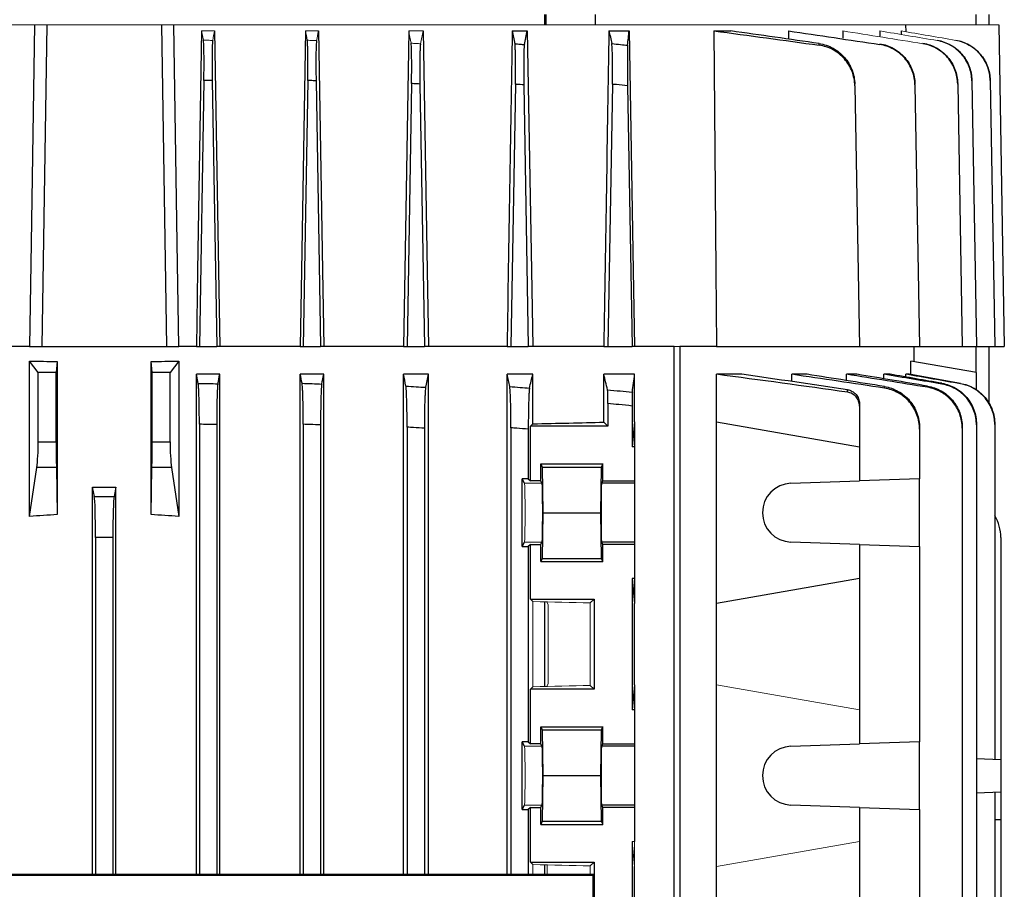
# Model space of a CAD drawing. Units: millimetres. Extents: x -1315 to 835, y -835 to 835.
# Drawn here: x -12 to 130, y -581 to -456 of the extents above; entities that cross this region are included whole.
import ezdxf

# ---------------------------------------------------------------- set-up
doc = ezdxf.new("R2010")
doc.units = ezdxf.units.MM

msp = doc.modelspace()

# ---------------------------------------------------------------- linework, layer by layer
at = {"color": 7, "linetype": 'Continuous', "lineweight": 25}
for p, q in [((63.62, -456.55), (63.62, -455.05)), ((63.85, -456.55), (63.85, -455.05)), ((70.98, -456.55), (70.98, -455.05)), ((125.87, -455.05), (125.87, -456.55)), ((127.77, -455.05), (127.77, -456.55)), ((-8.29, -456.55), (-9, -503.05)), ((8.29, -456.55), (9, -503.05)), ((58.93, -457.42), (61.11, -457.42)), ((72.9, -457.42), (75.82, -457.42)), ((88.06, -457.42), (90.49, -457.42)), ((98.83, -457.42), (98.85, -458.62)), ((106.69, -457.42), (106.7, -458.45)), ((112.01, -457.42), (112.02, -458.16)), ((115.11, -457.42), (115.11, -457.87)), ((115.75, -456.55), (115.77, -457.49)), ((129.19, -456.55), (130, -503.05)), ((14.4, -464.57), (13.75, -503.05)), ((15.6, -464.6), (16.25, -503.05)), ((29.4, -464.58), (28.75, -503.05)), ((30.6, -464.64), (31.25, -503.05)), ((125.31, -464.64), (125.98, -503.05)), ((127.96, -464.6), (128.63, -503.05)), ((44.39, -465.03), (43.75, -503.05)), ((45.61, -465.1), (46.25, -503.05)), ((59.39, -465.13), (58.75, -503.05)), ((60.61, -465.23), (61.25, -503.05)), ((73.39, -465.13), (72.75, -503.05)), ((75.6, -465.36), (76.25, -503.05)), ((108.41, -465.36), (109.07, -503.05)), ((117.1, -465.23), (117.76, -503.05)), ((123.27, -465.1), (123.93, -503.05)), ((-10.78, -503.05), (-13.32, -503.05)), ((-10.78, -503.05), (-9, -503.05)), ((-9, -503.05), (9, -503.05)), ((9, -503.05), (10.78, -503.05)), ((13.32, -503.05), (10.78, -503.05)), ((13.32, -503.05), (13.75, -503.05)), ((13.75, -503.05), (16.25, -503.05)), ((16.7, -503.05), (16.25, -503.05)), ((28.32, -503.05), (16.7, -503.05)), ((28.32, -503.05), (28.75, -503.05)), ((28.75, -503.05), (31.25, -503.05)), ((31.72, -503.05), (31.25, -503.05)), ((43.22, -503.05), (31.72, -503.05)), ((43.22, -503.05), (43.75, -503.05)), ((43.75, -503.05), (46.25, -503.05)), ((46.83, -503.05), (46.25, -503.05)), ((58.18, -503.05), (46.83, -503.05)), ((58.18, -503.05), (58.75, -503.05)), ((58.75, -503.05), (61.25, -503.05)), ((61.9, -503.05), (61.25, -503.05)), ((72.16, -503.05), (61.9, -503.05)), ((72.16, -503.05), (72.75, -503.05)), ((72.75, -503.05), (76.25, -503.05)), ((76.61, -503.05), (76.25, -503.05)), ((82.31, -503.05), (76.61, -503.05)), ((82.31, -624.92), (82.31, -503.05)), ((88.43, -503.05), (83.16, -503.05)), ((83.16, -503.05), (83.16, -623.54)), ((88.43, -503.05), (109.07, -503.05)), ((109.07, -503.05), (117.76, -503.05)), ((117, -505.23), (117, -503.05)), ((117.76, -503.05), (123.93, -503.05)), ((123.93, -503.05), (125.98, -503.05)), ((125.87, -503.05), (125.87, -506.79)), ((125.98, -503.05), (128.63, -503.05)), ((127.77, -503.05), (127.77, -511.33)), ((128.63, -503.05), (130, -503.05)), ((-10.78, -527.6), (-10.78, -505.14)), ((-9.53, -506.81), (-10.78, -505.14)), ((-6.77, -505.19), (-6.93, -506.81)), ((-6.77, -505.19), (-6.77, -527.33)), ((6.77, -527.33), (6.77, -505.19)), ((6.93, -506.81), (6.77, -505.19)), ((10.78, -505.14), (9.53, -506.81)), ((10.78, -505.14), (10.78, -527.6)), ((116.5, -507.1), (116.5, -505.14)), ((126, -506.81), (116.5, -505.14)), ((-9.53, -516.82), (-9.53, -506.81)), ((-6.93, -506.81), (-9.53, -506.81)), ((-6.93, -516.82), (-6.93, -506.81)), ((6.93, -516.82), (6.93, -506.81)), ((9.53, -506.81), (6.93, -506.81)), ((9.53, -516.82), (9.53, -506.81)), ((13.32, -579.34), (13.32, -507.05)), ((13.58, -508.36), (13.32, -507.05)), ((16.7, -507.05), (13.32, -507.05)), ((16.7, -579.34), (16.7, -507.05)), ((28.32, -579.34), (28.32, -507.05)), ((31.72, -507.05), (28.32, -507.05)), ((31.72, -579.34), (31.72, -507.05)), ((43.22, -579.34), (43.22, -507.05)), ((46.83, -507.05), (43.22, -507.05)), ((46.83, -579.34), (46.83, -507.05)), ((58.18, -579.34), (58.18, -507.05)), ((61.9, -507.05), (58.18, -507.05)), ((61.9, -514.21), (61.9, -507.05)), ((76.61, -507.05), (72.16, -507.05)), ((72.16, -513.96), (72.16, -507.05)), ((76.61, -513.91), (76.61, -507.05)), ((92.1, -507.05), (88.43, -507.05)), ((88.43, -513.91), (88.43, -507.05)), ((101.51, -507.05), (99.29, -507.05)), ((99.29, -508.1), (99.29, -507.05)), ((108.72, -507.05), (107.22, -507.05)), ((107.22, -507.95), (107.22, -507.05)), ((113.52, -507.05), (112.62, -507.05)), ((112.62, -507.7), (112.62, -507.05)), ((116.24, -507.05), (115.8, -507.05)), ((115.8, -507.44), (115.8, -507.05)), ((123.66, -508.36), (116.24, -507.05)), ((126, -509.39), (126, -506.81)), ((72.75, -511.28), (72.75, -514.55)), ((76.25, -511.63), (76.25, -517.55)), ((109.07, -511.63), (109.07, -517.55)), ((13.75, -514.27), (13.75, -579.34)), ((16.25, -514.32), (16.25, -579.34)), ((28.75, -514.27), (28.75, -579.34)), ((31.25, -514.37), (31.25, -579.34)), ((43.75, -514.69), (43.75, -579.34)), ((61.55, -514.55), (61.9, -514.21)), ((61.55, -522.46), (61.55, -514.55)), ((72.75, -514.55), (61.55, -514.55)), ((72.75, -514.55), (72.16, -513.96)), ((76.61, -513.91), (76.25, -517.55)), ((76.61, -513.91), (76.61, -517.55)), ((88.43, -540.19), (88.43, -513.91)), ((88.43, -513.91), (109.07, -517.55)), ((125.98, -514.37), (125.98, -683.73)), ((128.63, -514.32), (128.63, -562.68)), ((46.25, -514.85), (46.25, -579.34)), ((58.75, -514.78), (58.75, -579.34)), ((61.25, -514.98), (61.25, -522.15)), ((117.76, -514.98), (117.76, -522.15)), ((123.93, -514.85), (123.93, -683.25)), ((-9.53, -516.82), (-6.93, -516.82)), ((6.93, -516.82), (9.53, -516.82)), ((76.61, -517.55), (76.25, -517.55)), ((76.61, -517.55), (76.61, -522.46)), ((109.07, -517.55), (109.07, -522.46)), ((63.04, -519.98), (72, -519.98)), ((63.04, -522.46), (63.04, -519.98)), ((63.04, -519.98), (63.28, -520.45)), ((63.28, -520.45), (63.34, -527.05)), ((63.28, -520.45), (71.76, -520.45)), ((71.76, -520.45), (71.7, -527.05)), ((72, -519.98), (71.76, -520.45)), ((72, -522.46), (72, -519.98)), ((-10.78, -527.6), (-9.74, -520.54)), ((-6.9, -520.54), (-9.74, -520.54)), ((-6.9, -520.54), (-6.77, -527.33)), ((6.77, -527.33), (6.9, -520.54)), ((9.74, -520.54), (6.9, -520.54)), ((9.74, -520.54), (10.78, -527.6)), ((61.25, -522.15), (60.39, -522.15)), ((60.39, -531.95), (60.39, -522.15)), ((60.71, -522.8), (60.39, -522.15)), ((61.25, -522.15), (61.55, -522.46)), ((63.04, -522.46), (61.55, -522.46)), ((63.21, -522.8), (63.04, -522.46)), ((72, -522.46), (71.83, -522.8)), ((76.61, -522.8), (71.83, -522.8)), ((72, -522.46), (76.61, -522.46)), ((76.61, -522.46), (76.61, -522.8)), ((76.61, -522.8), (76.61, -531.3)), ((99.17, -522.8), (109.07, -522.46)), ((117.76, -522.15), (109.07, -522.46)), ((117.76, -531.95), (117.76, -522.15)), ((-1.69, -579.34), (-1.69, -523.37)), ((-1.42, -524.7), (-1.69, -523.37)), ((-1.42, -524.7), (1.42, -524.7)), ((1.69, -523.37), (1.42, -524.7)), ((1.69, -579.34), (1.69, -523.37)), ((63.34, -527.05), (63.28, -533.65)), ((63.34, -527.05), (71.7, -527.05)), ((71.7, -527.05), (71.76, -533.65)), ((-1.25, -530.61), (-1.25, -579.34)), ((1.25, -530.61), (-1.25, -530.61)), ((1.25, -530.61), (1.25, -579.34)), ((60.39, -531.95), (60.71, -531.3)), ((61.55, -531.64), (61.25, -531.95)), ((61.55, -539.55), (61.55, -531.64)), ((61.55, -531.64), (63.04, -531.64)), ((63.04, -531.64), (63.21, -531.3)), ((63.04, -534.12), (63.04, -531.64)), ((71.83, -531.3), (72, -531.64)), ((76.61, -531.3), (71.83, -531.3)), ((72, -534.12), (72, -531.64)), ((76.61, -531.64), (72, -531.64)), ((76.61, -531.3), (76.61, -531.64)), ((76.61, -531.64), (76.61, -536.55)), ((109.07, -531.64), (99.17, -531.3)), ((109.07, -531.64), (109.07, -536.55)), ((109.07, -531.64), (117.76, -531.95)), ((129.5, -530.61), (129.5, -562.71)), ((60.39, -531.95), (61.25, -531.95)), ((61.25, -531.95), (61.25, -560.15)), ((117.76, -531.95), (117.76, -560.15)), ((63.28, -533.65), (63.04, -534.12)), ((63.04, -534.12), (72, -534.12)), ((63.28, -533.65), (71.76, -533.65)), ((71.76, -533.65), (72, -534.12)), ((76.61, -536.55), (76.25, -536.55)), ((76.25, -536.55), (76.25, -555.55)), ((76.25, -536.55), (76.61, -540.19)), ((76.61, -536.55), (76.61, -540.19)), ((109.07, -536.55), (88.43, -540.19)), ((109.07, -536.55), (109.07, -555.55)), ((61.9, -539.89), (61.55, -539.55)), ((61.55, -539.55), (70.75, -539.55)), ((63.65, -552.17), (63.65, -539.93)), ((70.75, -539.55), (70.21, -540.09)), ((70.75, -539.55), (70.75, -552.55)), ((76.61, -551.91), (76.61, -540.19)), ((88.43, -551.91), (88.43, -540.19)), ((61.55, -552.55), (61.9, -552.21)), ((61.55, -560.46), (61.55, -552.55)), ((70.75, -552.55), (61.55, -552.55)), ((70.21, -552.01), (70.75, -552.55)), ((76.61, -551.91), (76.25, -555.55)), ((76.61, -551.91), (76.61, -555.55)), ((88.43, -578.19), (88.43, -551.91)), ((76.61, -555.55), (76.25, -555.55)), ((76.61, -555.55), (76.61, -560.46)), ((109.07, -555.55), (109.07, -560.46)), ((63.04, -557.98), (72, -557.98)), ((63.04, -560.46), (63.04, -557.98)), ((63.04, -557.98), (63.28, -558.45)), ((63.28, -558.45), (63.34, -565.05)), ((63.28, -558.45), (71.76, -558.45)), ((71.76, -558.45), (71.7, -565.05)), ((72, -557.98), (71.76, -558.45)), ((72, -560.46), (72, -557.98)), ((61.25, -560.15), (60.39, -560.15)), ((60.39, -569.95), (60.39, -560.15)), ((60.71, -560.8), (60.39, -560.15)), ((61.25, -560.15), (61.55, -560.46)), ((117.76, -560.15), (109.07, -560.46)), ((117.76, -569.95), (117.76, -560.15)), ((63.04, -560.46), (61.55, -560.46)), ((63.21, -560.8), (63.04, -560.46)), ((72, -560.46), (71.83, -560.8)), ((76.61, -560.8), (71.83, -560.8)), ((72, -560.46), (76.61, -560.46)), ((76.61, -560.46), (76.61, -560.8)), ((76.61, -560.8), (76.61, -569.3)), ((99.17, -560.8), (109.07, -560.46)), ((125.98, -562.59), (129.5, -562.71)), ((129.5, -562.71), (129.5, -567.39)), ((63.34, -565.05), (63.28, -571.65)), ((63.34, -565.05), (71.7, -565.05)), ((71.7, -565.05), (71.76, -571.65)), ((125.98, -567.51), (129.5, -567.39)), ((128.63, -567.42), (128.63, -639.68)), ((129.5, -567.39), (129.5, -571.37)), ((60.39, -569.95), (60.71, -569.3)), ((60.39, -569.95), (61.25, -569.95)), ((61.55, -569.64), (61.25, -569.95)), ((61.25, -569.95), (61.25, -579.34)), ((61.55, -569.64), (63.04, -569.64)), ((61.55, -577.55), (61.55, -569.64)), ((63.04, -569.64), (63.21, -569.3)), ((63.04, -572.12), (63.04, -569.64)), ((71.83, -569.3), (72, -569.64)), ((76.61, -569.3), (71.83, -569.3)), ((76.61, -569.64), (72, -569.64)), ((72, -572.12), (72, -569.64)), ((76.61, -569.3), (76.61, -569.64)), ((76.61, -569.64), (76.61, -574.55)), ((109.07, -569.64), (99.17, -569.3)), ((109.07, -569.64), (109.07, -574.55)), ((109.07, -569.64), (117.76, -569.95)), ((117.76, -569.95), (117.76, -622.15)), ((128.63, -571.4), (129.5, -571.37)), ((129.5, -571.37), (129.5, -635.73)), ((63.28, -571.65), (63.04, -572.12)), ((63.04, -572.12), (72, -572.12)), ((63.28, -571.65), (71.76, -571.65)), ((71.76, -571.65), (72, -572.12)), ((76.25, -574.55), (76.25, -617.55)), ((109.07, -574.55), (109.07, -617.55)), ((61.9, -577.89), (61.55, -577.55)), ((61.55, -577.55), (70.75, -577.55)), ((63.65, -579.34), (63.65, -577.93)), ((70.75, -577.55), (70.21, -578.09)), ((70.75, -577.55), (70.75, -588.22)), ((76.61, -613.91), (76.61, -578.19)), ((88.43, -613.91), (88.43, -578.19)), ((70.71, -579.34), (-70.71, -579.34)), ((70.56, -579.49), (-70.56, -579.49)), ((70.56, -579.49), (70.71, -579.34)), ((70.56, -579.49), (71.16, -707.21)), ((71.31, -707.36), (70.71, -579.34))]:
    msp.add_line(p, q, dxfattribs=at)
at = {"color": 144, "linetype": 'Continuous', "lineweight": 18}
for p, q in [((-115.75, -456.55), (-10.06, -456.55)), ((-10.06, -456.55), (-8.29, -456.55)), ((-8.29, -456.55), (8.29, -456.55)), ((8.29, -456.55), (10.06, -456.55)), ((10.06, -456.55), (115.75, -456.55)), ((14.08, -457.42), (14.33, -458.76)), ((14.08, -457.42), (15.93, -457.42)), ((29.08, -457.42), (30.94, -457.42)), ((43.98, -457.42), (46.06, -457.42)), ((115.75, -456.55), (129.19, -456.55)), ((83.16, -503.05), (82.31, -503.05)), ((60.71, -522.8), (63.21, -522.8)), ((60.71, -531.3), (63.21, -531.3)), ((61.9, -552.21), (61.9, -539.89)), ((63.98, -539.94), (63.98, -540.05)), ((64.14, -540.36), (63.98, -540.05)), ((64.14, -540.36), (64.14, -551.74)), ((70.21, -540.09), (70.21, -552.01)), ((64.14, -551.74), (63.98, -552.05)), ((63.98, -552.05), (63.98, -552.16)), ((88.43, -551.91), (109.07, -555.55)), ((60.71, -560.8), (63.21, -560.8)), ((60.71, -569.3), (63.21, -569.3)), ((76.61, -574.55), (76.25, -574.55)), ((76.25, -574.55), (76.61, -578.19)), ((76.61, -574.55), (76.61, -578.19)), ((109.07, -574.55), (88.43, -578.19)), ((61.9, -579.34), (61.9, -577.89)), ((63.98, -577.94), (63.98, -579.34)), ((70.21, -578.09), (70.21, -579.34))]:
    msp.add_line(p, q, dxfattribs=at)
at = {"color": 7, "linetype": 'Continuous', "lineweight": 25, "flags": 128}
for points in [[(-10.06, -456.55), (-10.54, -488.05), (-10.78, -503.05)], [(10.78, -503.05), (10.54, -488.05), (10.06, -456.55)], [(14.08, -457.42), (13.5, -492.05), (13.32, -503.05)], [(15.93, -457.42), (16.51, -492.05), (16.7, -503.05)], [(29.08, -457.42), (28.5, -492.05), (28.32, -503.05)], [(30.94, -457.42), (31.53, -492.05), (31.72, -503.05)], [(43.98, -457.42), (43.4, -492.05), (43.22, -503.05)], [(46.06, -457.42), (46.65, -492.05), (46.83, -503.05)], [(61.11, -457.42), (61.71, -492.05), (61.9, -503.05)], [(75.82, -457.42), (76.42, -492.05), (76.61, -503.05)], [(88.06, -457.42), (88.34, -492.05), (88.43, -503.05)]]:
    msp.add_lwpolyline(points, dxfattribs=at)
at = {"color": 7, "linetype": 'Continuous', "lineweight": 25}
for centre, radius, start, end in [((99.32, -527.05), 4.25, 92, 268), ((123.5, -530.61), 6, 0, 31.2708), ((99.32, -565.05), 4.25, 92, 268)]:
    msp.add_arc(centre, radius, start, end, dxfattribs=at)
for centre, major_axis, ratio, start_param, end_param in [((0, -484.6), (117, 0), 0.176327, 4.620147, 4.654496), ((0, -484.6), (117, 0), 0.176327, 4.770282, 4.804631), ((0, -510.74), (117, 0), 0.034921, 5.269832, 5.37697), ((-10.18, -516.82), (0, 5), 0.131652, 3.874631, 4.712389), ((-6.84, -516.82), (0, 5), 0.017455, 1.570796, 2.408554), ((6.84, -516.82), (0, 5), 0.017455, 3.874631, 4.712389), ((10.18, -516.82), (0, 5), 0.131652, 1.570796, 2.408554), ((71.83, -527.05), (0, 4.25), 0.017455, 0.034907, 3.106686), ((0, -502.74), (117, 0), 0.176327, 4.69797, 4.726808), ((-1.46, -530.61), (0, 6), 0.034921, 4.712389, 6.108652), ((1.46, -530.61), (0, 6), 0.034921, 0.174533, 1.570796), ((0, -632.5), (117, 0), 0.900404, 1.628689, 1.663038), ((0, -632.5), (117, 0), 0.900404, 1.478555, 1.512904), ((71.83, -565.05), (0, 4.25), 0.017455, 0.034907, 3.106686)]:
    msp.add_ellipse(centre, major_axis=major_axis, ratio=ratio, start_param=start_param, end_param=end_param, dxfattribs=at)
at = {"color": 144, "linetype": 'Continuous', "lineweight": 18}
for centre, major_axis, ratio, start_param, end_param in [((60.71, -527.05), (0, 4.25), 0.017455, 3.176499, 6.248279), ((63.21, -527.05), (0, 4.25), 0.017455, 3.176499, 6.248279), ((0, -543.36), (117, 0), 0.034921, 0.927194, 1.013353), ((0, -548.74), (117, 0), 0.034921, 5.269832, 5.355991), ((60.71, -565.05), (0, 4.25), 0.017455, 3.176499, 6.248279), ((63.21, -565.05), (0, 4.25), 0.017455, 3.176499, 6.248279), ((0, -581.36), (117, 0), 0.034921, 0.927194, 1.013353)]:
    msp.add_ellipse(centre, major_axis=major_axis, ratio=ratio, start_param=start_param, end_param=end_param, dxfattribs=at)
for points in [[(15.67, -458.79), (15.76, -458.33), (15.84, -457.88), (15.93, -457.42)], [(29.08, -457.42), (29.16, -457.87), (29.24, -458.32), (29.33, -458.77)], [(30.68, -458.82), (30.76, -458.35), (30.85, -457.89), (30.94, -457.42)], [(43.98, -457.42), (44.09, -458.01), (44.2, -458.6), (44.32, -459.19)], [(45.68, -459.28), (45.81, -458.65), (45.93, -458.03), (46.06, -457.42)], [(106.69, -457.42), (110.54, -458.03), (114.39, -458.65), (118.24, -459.28)], [(112.01, -457.42), (114.78, -457.89), (117.55, -458.35), (120.32, -458.82)], [(115.11, -457.42), (117.74, -457.88), (120.36, -458.33), (122.99, -458.79)]]:
    msp.add_open_spline(points, degree=3, dxfattribs=at)
at = {"color": 7, "linetype": 'Continuous', "lineweight": 25}
for points in [[(58.93, -457.42), (58.68, -472.63), (58.43, -487.84), (58.18, -503.05)], [(58.93, -457.42), (59.06, -458.03), (59.19, -458.65), (59.31, -459.28)], [(60.69, -459.39), (60.83, -458.72), (60.97, -458.06), (61.11, -457.42)], [(72.9, -457.42), (72.65, -472.63), (72.4, -487.84), (72.16, -503.05)], [(72.9, -457.42), (73.04, -458.02), (73.17, -458.63), (73.31, -459.26)], [(75.59, -459.49), (75.67, -458.78), (75.74, -458.09), (75.82, -457.42)], [(88.06, -457.42), (93.13, -458.09), (98.19, -458.78), (103.25, -459.49)], [(103.26, -459.26), (99, -458.63), (94.75, -458.02), (90.49, -457.42)], [(98.83, -457.42), (103.23, -458.07), (107.63, -458.72), (112.02, -459.39)], [(16.42, -508.42), (16.51, -507.96), (16.61, -507.5), (16.7, -507.05)], [(28.58, -508.34), (28.49, -507.91), (28.4, -507.48), (28.32, -507.05)], [(31.42, -508.46), (31.52, -507.99), (31.62, -507.52), (31.72, -507.05)], [(43.57, -508.75), (43.46, -508.18), (43.34, -507.61), (43.22, -507.05)], [(46.43, -508.93), (46.56, -508.3), (46.7, -507.67), (46.83, -507.05)], [(58.57, -508.81), (58.44, -508.22), (58.31, -507.63), (58.18, -507.05)], [(61.43, -509.05), (61.58, -508.37), (61.74, -507.7), (61.9, -507.05)], [(72.69, -509.28), (72.51, -508.52), (72.34, -507.78), (72.16, -507.05)], [(76.28, -509.64), (76.39, -508.75), (76.5, -507.88), (76.61, -507.05)], [(107.35, -509.64), (101.05, -508.75), (94.74, -507.88), (88.43, -507.05)], [(107.36, -509.28), (102.27, -508.52), (97.19, -507.78), (92.1, -507.05)], [(112.68, -509.05), (108.22, -508.37), (103.75, -507.7), (99.29, -507.05)], [(112.69, -508.81), (108.96, -508.22), (105.23, -507.63), (101.51, -507.05)], [(118.9, -508.93), (115.01, -508.3), (111.11, -507.67), (107.22, -507.05)], [(118.91, -508.75), (115.51, -508.18), (112.12, -507.61), (108.72, -507.05)], [(120.99, -508.46), (118.2, -507.99), (115.41, -507.52), (112.62, -507.05)], [(120.99, -508.34), (118.5, -507.91), (116.01, -507.48), (113.52, -507.05)], [(123.66, -508.42), (121.04, -507.96), (118.42, -507.5), (115.8, -507.05)]]:
    msp.add_open_spline(points, degree=3, dxfattribs=at)
for points, knots in [([(14.4, -464.57), (14.41, -463.87), (14.42, -463.2), (14.42, -462.22), (14.42, -461.91), (14.42, -461.32), (14.42, -461.04), (14.41, -460.51), (14.41, -460.27), (14.4, -459.83), (14.39, -459.63), (14.37, -459.12), (14.35, -458.88), (14.33, -458.76)], [0, 0, 0, 0, 0.25, 0.25, 0.375, 0.375, 0.5, 0.5, 0.625, 0.625, 0.75, 0.75, 1, 1, 1, 1]), ([(15.67, -458.79), (15.65, -458.91), (15.63, -459.14), (15.61, -459.66), (15.6, -459.86), (15.59, -460.3), (15.59, -460.54), (15.58, -461.07), (15.58, -461.35), (15.58, -461.94), (15.58, -462.25), (15.58, -463.23), (15.59, -463.9), (15.6, -464.6)], [0, 0, 0, 0, 0.25, 0.25, 0.375, 0.375, 0.5, 0.5, 0.625, 0.625, 0.75, 0.75, 1, 1, 1, 1]), ([(29.4, -464.58), (29.41, -463.88), (29.42, -463.2), (29.42, -462.23), (29.42, -461.91), (29.42, -461.32), (29.42, -461.04), (29.41, -460.51), (29.41, -460.27), (29.4, -459.83), (29.39, -459.63), (29.37, -459.12), (29.35, -458.88), (29.33, -458.77)], [0, 0, 0, 0, 0.25, 0.25, 0.375, 0.375, 0.5, 0.5, 0.625, 0.625, 0.75, 0.75, 1, 1, 1, 1]), ([(30.68, -458.82), (30.66, -458.88), (30.65, -458.97), (30.64, -459.2), (30.63, -459.34), (30.61, -459.69), (30.61, -459.88), (30.59, -460.32), (30.59, -460.57), (30.58, -461.1), (30.58, -461.38), (30.58, -461.97), (30.58, -462.28), (30.58, -463.26), (30.59, -463.94), (30.6, -464.64)], [0, 0, 0, 0, 0.125, 0.125, 0.25, 0.25, 0.375, 0.375, 0.5, 0.5, 0.625, 0.625, 0.75, 0.75, 1, 1, 1, 1]), ([(44.39, -465.03), (44.4, -464.67), (44.4, -464.33), (44.41, -463.65), (44.41, -463.31), (44.41, -462.66), (44.41, -462.34), (44.41, -461.75), (44.41, -461.46), (44.4, -460.93), (44.4, -460.69), (44.39, -460.25), (44.38, -460.05), (44.36, -459.54), (44.34, -459.31), (44.32, -459.19)], [0, 0, 0, 0, 0.125, 0.125, 0.25, 0.25, 0.375, 0.375, 0.5, 0.5, 0.625, 0.625, 0.75, 0.75, 1, 1, 1, 1]), ([(45.68, -459.28), (45.67, -459.34), (45.66, -459.42), (45.64, -459.65), (45.64, -459.79), (45.62, -460.14), (45.61, -460.33), (45.6, -460.77), (45.6, -461.01), (45.59, -461.54), (45.59, -461.82), (45.59, -462.42), (45.59, -462.74), (45.59, -463.39), (45.59, -463.72), (45.6, -464.4), (45.6, -464.75), (45.61, -465.1)], [0, 0, 0, 0, 0.125, 0.125, 0.25, 0.25, 0.375, 0.375, 0.5, 0.5, 0.625, 0.625, 0.75, 0.75, 0.875, 0.875, 1, 1, 1, 1]), ([(59.39, -465.13), (59.4, -464.78), (59.4, -464.43), (59.41, -463.74), (59.41, -463.41), (59.41, -462.75), (59.41, -462.43), (59.41, -461.83), (59.41, -461.55), (59.4, -461.01), (59.4, -460.77), (59.39, -460.33), (59.38, -460.13), (59.36, -459.79), (59.35, -459.65), (59.34, -459.42), (59.33, -459.33), (59.31, -459.28)], [0, 0, 0, 0, 0.125, 0.125, 0.25, 0.25, 0.375, 0.375, 0.5, 0.5, 0.625, 0.625, 0.75, 0.75, 0.875, 0.875, 1, 1, 1, 1]), ([(59.31, -459.28), (59.57, -459.3), (59.83, -459.32), (60.09, -459.34), (60.29, -459.36), (60.49, -459.38), (60.69, -459.39)], [0, 0, 0, 0, 0.000774139, 0.000774139, 0.000774139, 0.001378799, 0.001378799, 0.001378799, 0.001378799]), ([(73.39, -465.13), (73.4, -464.78), (73.4, -464.42), (73.41, -463.73), (73.41, -463.39), (73.41, -462.73), (73.41, -462.41), (73.41, -461.81), (73.41, -461.52), (73.4, -460.98), (73.4, -460.74), (73.39, -460.41), (73.38, -460.3), (73.38, -460.11), (73.37, -460.01), (73.36, -459.76), (73.35, -459.62), (73.33, -459.39), (73.32, -459.31), (73.31, -459.26)], [0, 0, 0, 0, 0.125, 0.125, 0.25, 0.25, 0.375, 0.375, 0.5, 0.5, 0.625, 0.625, 0.6875, 0.6875, 0.75, 0.75, 0.875, 0.875, 1, 1, 1, 1]), ([(73.31, -459.26), (73.74, -459.3), (74.17, -459.35), (74.59, -459.39), (74.93, -459.42), (75.26, -459.46), (75.59, -459.49)], [0, 0, 0, 0, 0.001289032, 0.001289032, 0.001289032, 0.002291293, 0.002291293, 0.002291293, 0.002291293]), ([(103.25, -459.49), (103.25, -459.46), (103.26, -459.42), (103.26, -459.39), (103.26, -459.35), (103.26, -459.3), (103.26, -459.26)], [0, 0, 0, 0, 0.001002261, 0.001002261, 0.001002261, 0.002291293, 0.002291293, 0.002291293, 0.002291293]), ([(103.26, -459.26), (103.61, -459.31), (103.96, -459.39), (104.62, -459.62), (104.95, -459.76), (105.57, -460.1), (105.87, -460.3), (106.42, -460.74), (106.68, -460.98), (107.14, -461.52), (107.35, -461.8), (107.63, -462.25), (107.71, -462.41), (107.87, -462.73), (107.94, -462.89), (108.13, -463.39), (108.23, -463.73), (108.36, -464.42), (108.4, -464.78), (108.41, -465.13)], [0, 0, 0, 0, 0.125, 0.125, 0.25, 0.25, 0.375, 0.375, 0.5, 0.5, 0.625, 0.625, 0.6875, 0.6875, 0.75, 0.75, 0.875, 0.875, 1, 1, 1, 1]), ([(112.02, -459.28), (112.37, -459.33), (112.71, -459.42), (113.37, -459.65), (113.69, -459.79), (114.31, -460.13), (114.6, -460.33), (115.14, -460.77), (115.39, -461.01), (115.85, -461.55), (116.06, -461.83), (116.42, -462.43), (116.57, -462.75), (116.83, -463.4), (116.92, -463.74), (117.06, -464.42), (117.09, -464.78), (117.1, -465.13)], [0, 0, 0, 0, 0.125, 0.125, 0.25, 0.25, 0.375, 0.375, 0.5, 0.5, 0.625, 0.625, 0.75, 0.75, 0.875, 0.875, 1, 1, 1, 1]), ([(118.24, -459.19), (118.59, -459.25), (118.93, -459.34), (119.58, -459.57), (119.9, -459.71), (120.51, -460.06), (120.79, -460.26), (121.33, -460.69), (121.58, -460.94), (122.04, -461.47), (122.24, -461.75), (122.6, -462.35), (122.75, -462.66), (123.12, -463.65), (123.25, -464.32), (123.27, -465.03)], [0, 0, 0, 0, 0.125, 0.125, 0.25, 0.25, 0.375, 0.375, 0.5, 0.5, 0.625, 0.625, 0.75, 0.75, 1, 1, 1, 1]), ([(123.27, -465.1), (123.26, -464.75), (123.23, -464.41), (123.09, -463.73), (123, -463.39), (122.75, -462.74), (122.6, -462.42), (122.24, -461.83), (122.04, -461.54), (121.58, -461.01), (121.33, -460.77), (120.8, -460.33), (120.51, -460.14), (119.9, -459.79), (119.58, -459.65), (118.93, -459.42), (118.59, -459.34), (118.24, -459.28)], [0, 0, 0, 0, 0.125, 0.125, 0.25, 0.25, 0.375, 0.375, 0.5, 0.5, 0.625, 0.625, 0.75, 0.75, 0.875, 0.875, 1, 1, 1, 1]), ([(120.32, -458.77), (121.01, -458.88), (121.66, -459.12), (122.57, -459.64), (122.85, -459.83), (123.39, -460.27), (123.63, -460.51), (124.09, -461.04), (124.29, -461.32), (124.64, -461.92), (124.79, -462.23), (125.16, -463.21), (125.29, -463.88), (125.31, -464.58)], [0, 0, 0, 0, 0.25, 0.25, 0.375, 0.375, 0.5, 0.5, 0.625, 0.625, 0.75, 0.75, 1, 1, 1, 1]), ([(125.31, -464.64), (125.29, -463.94), (125.16, -463.26), (124.79, -462.28), (124.64, -461.97), (124.29, -461.37), (124.09, -461.09), (123.63, -460.56), (123.38, -460.32), (122.85, -459.88), (122.56, -459.68), (121.65, -459.17), (121.01, -458.94), (120.32, -458.82)], [0, 0, 0, 0, 0.25, 0.25, 0.375, 0.375, 0.5, 0.5, 0.625, 0.625, 0.75, 0.75, 1, 1, 1, 1]), ([(122.99, -458.76), (123.68, -458.88), (124.33, -459.12), (125.23, -459.64), (125.52, -459.83), (126.05, -460.27), (126.29, -460.51), (126.74, -461.04), (126.94, -461.32), (127.3, -461.91), (127.45, -462.23), (127.81, -463.2), (127.94, -463.87), (127.96, -464.57)], [0, 0, 0, 0, 0.25, 0.25, 0.375, 0.375, 0.5, 0.5, 0.625, 0.625, 0.75, 0.75, 1, 1, 1, 1]), ([(127.96, -464.6), (127.94, -463.9), (127.81, -463.22), (127.44, -462.25), (127.29, -461.94), (126.94, -461.34), (126.74, -461.06), (126.29, -460.53), (126.04, -460.29), (125.51, -459.86), (125.23, -459.66), (124.32, -459.14), (123.68, -458.91), (122.99, -458.79)], [0, 0, 0, 0, 0.25, 0.25, 0.375, 0.375, 0.5, 0.5, 0.625, 0.625, 0.75, 0.75, 1, 1, 1, 1]), ([(60.69, -459.39), (60.68, -459.45), (60.67, -459.53), (60.65, -459.75), (60.64, -459.9), (60.62, -460.24), (60.62, -460.43), (60.6, -460.87), (60.6, -461.12), (60.59, -461.65), (60.59, -461.93), (60.59, -462.53), (60.59, -462.85), (60.59, -463.51), (60.59, -463.84), (60.6, -464.53), (60.61, -464.88), (60.61, -465.23)], [0, 0, 0, 0, 0.125, 0.125, 0.25, 0.25, 0.375, 0.375, 0.5, 0.5, 0.625, 0.625, 0.75, 0.75, 0.875, 0.875, 1, 1, 1, 1]), ([(75.59, -459.49), (75.59, -459.54), (75.58, -459.62), (75.57, -459.84), (75.57, -459.98), (75.57, -460.32), (75.56, -460.52), (75.56, -460.96), (75.56, -461.21), (75.56, -461.74), (75.56, -462.03), (75.57, -462.63), (75.57, -462.95), (75.58, -463.62), (75.58, -463.96), (75.59, -464.65), (75.6, -465.01), (75.6, -465.36)], [0, 0, 0, 0, 0.125, 0.125, 0.25, 0.25, 0.375, 0.375, 0.5, 0.5, 0.625, 0.625, 0.75, 0.75, 0.875, 0.875, 1, 1, 1, 1]), ([(108.41, -465.36), (108.41, -465.01), (108.37, -464.65), (108.23, -463.96), (108.14, -463.62), (107.88, -462.95), (107.73, -462.64), (107.36, -462.03), (107.15, -461.74), (106.68, -461.21), (106.43, -460.96), (106.01, -460.63), (105.87, -460.53), (105.57, -460.33), (105.42, -460.24), (104.95, -459.99), (104.63, -459.85), (103.96, -459.62), (103.61, -459.54), (103.25, -459.49)], [0, 0, 0, 0, 0.125, 0.125, 0.25, 0.25, 0.375, 0.375, 0.5, 0.5, 0.625, 0.625, 0.6875, 0.6875, 0.75, 0.75, 0.875, 0.875, 1, 1, 1, 1]), ([(117.1, -465.23), (117.1, -464.88), (117.06, -464.53), (116.93, -463.85), (116.83, -463.51), (116.58, -462.85), (116.42, -462.53), (116.07, -461.93), (115.86, -461.65), (115.4, -461.12), (115.14, -460.87), (114.6, -460.43), (114.31, -460.24), (113.69, -459.9), (113.37, -459.76), (112.71, -459.53), (112.37, -459.45), (112.02, -459.39)], [0, 0, 0, 0, 0.125, 0.125, 0.25, 0.25, 0.375, 0.375, 0.5, 0.5, 0.625, 0.625, 0.75, 0.75, 0.875, 0.875, 1, 1, 1, 1]), ([(15.6, -464.6), (15.37, -464.59), (15.13, -464.59), (14.9, -464.58), (14.73, -464.58), (14.56, -464.57), (14.4, -464.57)], [0, 0, 0, 0, 0.000704339, 0.000704339, 0.000704339, 0.001203492, 0.001203492, 0.001203492, 0.001203492]), ([(30.6, -464.64), (30.33, -464.62), (30.06, -464.61), (29.79, -464.6), (29.66, -464.59), (29.53, -464.59), (29.4, -464.58)], [0, 0, 0, 0, 0.000808525, 0.000808525, 0.000808525, 0.001205189, 0.001205189, 0.001205189, 0.001205189]), ([(45.61, -465.1), (45.31, -465.08), (45, -465.06), (44.7, -465.05), (44.59, -465.04), (44.49, -465.03), (44.39, -465.03)], [0, 0, 0, 0, 0.000916023, 0.000916023, 0.000916023, 0.001221878, 0.001221878, 0.001221878, 0.001221878]), ([(60.61, -465.23), (60.27, -465.2), (59.93, -465.18), (59.59, -465.15), (59.53, -465.14), (59.46, -465.14), (59.39, -465.13)], [0, 0, 0, 0, 0.001023122, 0.001023122, 0.001023122, 0.001227681, 0.001227681, 0.001227681, 0.001227681]), ([(75.6, -465.36), (75.06, -465.31), (74.52, -465.25), (73.98, -465.19), (73.79, -465.17), (73.59, -465.15), (73.39, -465.13)], [0, 0, 0, 0, 0.001628263, 0.001628263, 0.001628263, 0.002226351, 0.002226351, 0.002226351, 0.002226351]), ([(13.75, -514.27), (13.75, -513.92), (13.75, -513.57), (13.74, -512.89), (13.74, -512.55), (13.73, -511.88), (13.73, -511.57), (13.72, -510.97), (13.71, -510.68), (13.69, -510.14), (13.68, -509.89), (13.67, -509.45), (13.66, -509.24), (13.63, -508.89), (13.62, -508.75), (13.6, -508.51), (13.59, -508.42), (13.58, -508.36)], [0, 0, 0, 0, 0.125, 0.125, 0.25, 0.25, 0.375, 0.375, 0.5, 0.5, 0.625, 0.625, 0.75, 0.75, 0.875, 0.875, 1, 1, 1, 1]), ([(13.58, -508.36), (14.06, -508.37), (14.54, -508.37), (15.02, -508.39), (15.49, -508.39), (15.96, -508.41), (16.42, -508.42)], [0, 0, 0, 0, 0.001445904, 0.001445904, 0.001445904, 0.00284745, 0.00284745, 0.00284745, 0.00284745]), ([(16.42, -508.42), (16.41, -508.48), (16.4, -508.57), (16.38, -508.8), (16.37, -508.95), (16.34, -509.3), (16.33, -509.5), (16.32, -509.95), (16.31, -510.19), (16.29, -510.73), (16.28, -511.02), (16.27, -511.62), (16.27, -511.94), (16.26, -512.6), (16.26, -512.93), (16.25, -513.62), (16.25, -513.97), (16.25, -514.32)], [0, 0, 0, 0, 0.125, 0.125, 0.25, 0.25, 0.375, 0.375, 0.5, 0.5, 0.625, 0.625, 0.75, 0.75, 0.875, 0.875, 1, 1, 1, 1]), ([(28.75, -514.27), (28.75, -513.91), (28.75, -513.56), (28.74, -512.88), (28.74, -512.54), (28.73, -511.87), (28.73, -511.56), (28.72, -510.95), (28.71, -510.66), (28.69, -510.12), (28.68, -509.88), (28.67, -509.43), (28.66, -509.23), (28.63, -508.88), (28.62, -508.73), (28.6, -508.49), (28.59, -508.4), (28.58, -508.34)], [0, 0, 0, 0, 0.125, 0.125, 0.25, 0.25, 0.375, 0.375, 0.5, 0.5, 0.625, 0.625, 0.75, 0.75, 0.875, 0.875, 1, 1, 1, 1]), ([(28.58, -508.34), (29.07, -508.36), (29.55, -508.38), (30.04, -508.4), (30.5, -508.42), (30.96, -508.44), (31.42, -508.46)], [0, 0, 0, 0, 0.001469036, 0.001469036, 0.001469036, 0.002850955, 0.002850955, 0.002850955, 0.002850955]), ([(31.42, -508.46), (31.41, -508.52), (31.4, -508.61), (31.38, -508.84), (31.37, -508.99), (31.34, -509.34), (31.33, -509.54), (31.32, -509.98), (31.31, -510.23), (31.29, -510.77), (31.28, -511.06), (31.27, -511.66), (31.27, -511.98), (31.26, -512.64), (31.26, -512.98), (31.25, -513.67), (31.25, -514.02), (31.25, -514.37)], [0, 0, 0, 0, 0.125, 0.125, 0.25, 0.25, 0.375, 0.375, 0.5, 0.5, 0.625, 0.625, 0.75, 0.75, 0.875, 0.875, 1, 1, 1, 1]), ([(43.75, -514.69), (43.75, -514.34), (43.75, -513.99), (43.74, -513.29), (43.74, -512.95), (43.73, -512.29), (43.73, -511.97), (43.72, -511.36), (43.71, -511.07), (43.69, -510.53), (43.68, -510.28), (43.66, -509.83), (43.65, -509.63), (43.63, -509.28), (43.62, -509.13), (43.6, -508.9), (43.59, -508.81), (43.57, -508.75)], [0, 0, 0, 0, 0.125, 0.125, 0.25, 0.25, 0.375, 0.375, 0.5, 0.5, 0.625, 0.625, 0.75, 0.75, 0.875, 0.875, 1, 1, 1, 1]), ([(43.57, -508.75), (44.07, -508.78), (44.57, -508.81), (45.06, -508.84), (45.52, -508.87), (45.97, -508.9), (46.43, -508.93)], [0, 0, 0, 0, 0.001490284, 0.001490284, 0.001490284, 0.002856474, 0.002856474, 0.002856474, 0.002856474]), ([(46.43, -508.93), (46.41, -508.98), (46.4, -509.07), (46.38, -509.3), (46.37, -509.45), (46.35, -509.8), (46.34, -510), (46.32, -510.44), (46.31, -510.69), (46.29, -511.23), (46.28, -511.52), (46.27, -512.12), (46.27, -512.45), (46.26, -513.11), (46.26, -513.45), (46.25, -514.14), (46.25, -514.49), (46.25, -514.85)], [0, 0, 0, 0, 0.125, 0.125, 0.25, 0.25, 0.375, 0.375, 0.5, 0.5, 0.625, 0.625, 0.75, 0.75, 0.875, 0.875, 1, 1, 1, 1]), ([(58.75, -514.78), (58.75, -514.42), (58.75, -514.06), (58.74, -513.37), (58.74, -513.02), (58.73, -512.35), (58.73, -512.03), (58.71, -511.42), (58.71, -511.13), (58.69, -510.59), (58.68, -510.34), (58.67, -510), (58.66, -509.9), (58.65, -509.69), (58.65, -509.6), (58.63, -509.34), (58.62, -509.19), (58.6, -508.96), (58.59, -508.87), (58.57, -508.81)], [0, 0, 0, 0, 0.125, 0.125, 0.25, 0.25, 0.375, 0.375, 0.5, 0.5, 0.625, 0.625, 0.6875, 0.6875, 0.75, 0.75, 0.875, 0.875, 1, 1, 1, 1]), ([(58.57, -508.81), (59.07, -508.85), (59.58, -508.89), (60.08, -508.94), (60.53, -508.97), (60.98, -509.01), (61.43, -509.05)], [0, 0, 0, 0, 0.001510939, 0.001510939, 0.001510939, 0.0028645, 0.0028645, 0.0028645, 0.0028645]), ([(61.43, -509.05), (61.42, -509.1), (61.4, -509.19), (61.38, -509.41), (61.37, -509.56), (61.35, -509.91), (61.34, -510.1), (61.32, -510.55), (61.31, -510.8), (61.29, -511.34), (61.29, -511.63), (61.27, -512.24), (61.27, -512.56), (61.26, -513.23), (61.26, -513.57), (61.25, -514.27), (61.25, -514.63), (61.25, -514.98)], [0, 0, 0, 0, 0.125, 0.125, 0.25, 0.25, 0.375, 0.375, 0.5, 0.5, 0.625, 0.625, 0.75, 0.75, 0.875, 0.875, 1, 1, 1, 1]), ([(112.68, -509.05), (112.68, -509.01), (112.68, -508.97), (112.68, -508.94), (112.68, -508.89), (112.68, -508.85), (112.69, -508.81)], [0, 0, 0, 0, 0.001353566, 0.001353566, 0.001353566, 0.0028645, 0.0028645, 0.0028645, 0.0028645]), ([(117.76, -514.98), (117.76, -514.63), (117.73, -514.27), (117.61, -513.58), (117.51, -513.23), (117.27, -512.56), (117.12, -512.24), (116.76, -511.64), (116.55, -511.34), (116.09, -510.8), (115.84, -510.55), (115.43, -510.22), (115.28, -510.11), (114.99, -509.91), (114.84, -509.82), (114.37, -509.56), (114.05, -509.42), (113.38, -509.19), (113.03, -509.1), (112.68, -509.05)], [0, 0, 0, 0, 0.125, 0.125, 0.25, 0.25, 0.375, 0.375, 0.5, 0.5, 0.625, 0.625, 0.6875, 0.6875, 0.75, 0.75, 0.875, 0.875, 1, 1, 1, 1]), ([(112.69, -508.81), (113.04, -508.87), (113.38, -508.96), (114.05, -509.19), (114.38, -509.34), (115, -509.69), (115.29, -509.89), (115.83, -510.34), (116.09, -510.59), (116.55, -511.13), (116.76, -511.42), (117.11, -512.03), (117.27, -512.35), (117.51, -513.02), (117.6, -513.36), (117.73, -514.06), (117.76, -514.42), (117.76, -514.78)], [0, 0, 0, 0, 0.125, 0.125, 0.25, 0.25, 0.375, 0.375, 0.5, 0.5, 0.625, 0.625, 0.75, 0.75, 0.875, 0.875, 1, 1, 1, 1]), ([(118.9, -508.93), (118.9, -508.9), (118.9, -508.87), (118.9, -508.84), (118.91, -508.81), (118.91, -508.78), (118.91, -508.75)], [0, 0, 0, 0, 0.001366196, 0.001366196, 0.001366196, 0.002856475, 0.002856475, 0.002856475, 0.002856475]), ([(123.93, -514.85), (123.93, -514.49), (123.9, -514.14), (123.78, -513.45), (123.68, -513.11), (123.44, -512.44), (123.29, -512.13), (122.94, -511.52), (122.73, -511.23), (122.28, -510.69), (122.03, -510.45), (121.62, -510.11), (121.48, -510), (121.19, -509.8), (121.04, -509.71), (120.58, -509.45), (120.26, -509.3), (119.6, -509.07), (119.25, -508.98), (118.9, -508.93)], [0, 0, 0, 0, 0.125, 0.125, 0.25, 0.25, 0.375, 0.375, 0.5, 0.5, 0.625, 0.625, 0.6875, 0.6875, 0.75, 0.75, 0.875, 0.875, 1, 1, 1, 1]), ([(118.91, -508.75), (119.26, -508.81), (119.6, -508.9), (120.26, -509.13), (120.58, -509.28), (121.2, -509.63), (121.49, -509.83), (122.03, -510.28), (122.28, -510.53), (122.73, -511.07), (122.94, -511.36), (123.29, -511.96), (123.44, -512.29), (123.68, -512.95), (123.78, -513.29), (123.9, -513.98), (123.93, -514.34), (123.93, -514.69)], [0, 0, 0, 0, 0.125, 0.125, 0.25, 0.25, 0.375, 0.375, 0.5, 0.5, 0.625, 0.625, 0.75, 0.75, 0.875, 0.875, 1, 1, 1, 1]), ([(120.99, -508.46), (120.99, -508.44), (120.99, -508.42), (120.99, -508.4), (120.99, -508.38), (120.99, -508.36), (120.99, -508.34)], [0, 0, 0, 0, 0.001381925, 0.001381925, 0.001381925, 0.002850955, 0.002850955, 0.002850955, 0.002850955]), ([(120.99, -508.34), (121.34, -508.4), (121.68, -508.49), (122.33, -508.73), (122.65, -508.88), (123.27, -509.23), (123.55, -509.43), (124.09, -509.87), (124.34, -510.12), (124.79, -510.66), (124.99, -510.95), (125.34, -511.55), (125.49, -511.87), (125.73, -512.54), (125.82, -512.87), (125.95, -513.56), (125.98, -513.91), (125.98, -514.27)], [0, 0, 0, 0, 0.125, 0.125, 0.25, 0.25, 0.375, 0.375, 0.5, 0.5, 0.625, 0.625, 0.75, 0.75, 0.875, 0.875, 1, 1, 1, 1]), ([(125.98, -514.37), (125.98, -514.02), (125.95, -513.67), (125.82, -512.98), (125.73, -512.64), (125.49, -511.98), (125.34, -511.66), (124.99, -511.06), (124.79, -510.77), (124.34, -510.23), (124.09, -509.99), (123.55, -509.54), (123.26, -509.34), (122.65, -508.99), (122.33, -508.84), (121.68, -508.61), (121.33, -508.52), (120.99, -508.46)], [0, 0, 0, 0, 0.125, 0.125, 0.25, 0.25, 0.375, 0.375, 0.5, 0.5, 0.625, 0.625, 0.75, 0.75, 0.875, 0.875, 1, 1, 1, 1]), ([(123.66, -508.42), (123.66, -508.41), (123.66, -508.39), (123.66, -508.39), (123.66, -508.37), (123.66, -508.37), (123.66, -508.36)], [0, 0, 0, 0, 0.001401553, 0.001401553, 0.001401553, 0.00284745, 0.00284745, 0.00284745, 0.00284745]), ([(123.66, -508.36), (124.01, -508.42), (124.35, -508.51), (125, -508.75), (125.32, -508.89), (125.93, -509.24), (126.21, -509.44), (126.75, -509.89), (127, -510.14), (127.45, -510.68), (127.65, -510.96), (128, -511.57), (128.15, -511.89), (128.39, -512.54), (128.48, -512.88), (128.6, -513.57), (128.63, -513.92), (128.63, -514.27)], [0, 0, 0, 0, 0.125, 0.125, 0.25, 0.25, 0.375, 0.375, 0.5, 0.5, 0.625, 0.625, 0.75, 0.75, 0.875, 0.875, 1, 1, 1, 1]), ([(128.63, -514.32), (128.63, -513.97), (128.6, -513.62), (128.48, -512.94), (128.39, -512.6), (128.15, -511.94), (128, -511.62), (127.65, -511.02), (127.45, -510.73), (127, -510.2), (126.75, -509.95), (126.22, -509.5), (125.93, -509.3), (125.32, -508.95), (125, -508.8), (124.35, -508.57), (124.01, -508.48), (123.66, -508.42)], [0, 0, 0, 0, 0.125, 0.125, 0.25, 0.25, 0.375, 0.375, 0.5, 0.5, 0.625, 0.625, 0.75, 0.75, 0.875, 0.875, 1, 1, 1, 1]), ([(72.75, -511.28), (72.75, -511.03), (72.75, -510.8), (72.74, -510.35), (72.74, -510.14), (72.73, -509.87), (72.73, -509.79), (72.72, -509.64), (72.72, -509.57), (72.71, -509.39), (72.7, -509.32), (72.69, -509.28)], [0, 0, 0, 0, 0.25, 0.25, 0.5, 0.5, 0.625, 0.625, 0.75, 0.75, 1, 1, 1, 1]), ([(72.69, -509.28), (73.3, -509.34), (73.91, -509.4), (74.53, -509.46), (75.11, -509.52), (75.7, -509.58), (76.28, -509.64)], [0, 0, 0, 0, 0.001845474, 0.001845474, 0.001845474, 0.003607793, 0.003607793, 0.003607793, 0.003607793]), ([(76.28, -509.64), (76.28, -509.67), (76.27, -509.75), (76.27, -509.92), (76.26, -509.99), (76.26, -510.14), (76.26, -510.22), (76.26, -510.4), (76.26, -510.5), (76.25, -510.71), (76.25, -510.81), (76.25, -511.15), (76.25, -511.39), (76.25, -511.63)], [0, 0, 0, 0, 0.25, 0.25, 0.375, 0.375, 0.5, 0.5, 0.625, 0.625, 0.75, 0.75, 1, 1, 1, 1]), ([(107.35, -509.64), (107.35, -509.59), (107.36, -509.53), (107.36, -509.48), (107.36, -509.41), (107.36, -509.35), (107.36, -509.28)], [0, 0, 0, 0, 0.001624301, 0.001624301, 0.001624301, 0.003607793, 0.003607793, 0.003607793, 0.003607793]), ([(109.07, -511.63), (109.07, -511.39), (109.03, -511.15), (108.86, -510.7), (108.74, -510.5), (108.51, -510.22), (108.42, -510.14), (108.24, -509.99), (108.14, -509.92), (107.82, -509.75), (107.59, -509.67), (107.35, -509.64)], [0, 0, 0, 0, 0.25, 0.25, 0.5, 0.5, 0.625, 0.625, 0.75, 0.75, 1, 1, 1, 1]), ([(107.36, -509.28), (107.6, -509.32), (107.82, -509.39), (108.14, -509.57), (108.24, -509.63), (108.42, -509.79), (108.51, -509.87), (108.66, -510.05), (108.73, -510.15), (108.85, -510.35), (108.9, -510.46), (109.03, -510.8), (109.07, -511.03), (109.07, -511.28)], [0, 0, 0, 0, 0.25, 0.25, 0.375, 0.375, 0.5, 0.5, 0.625, 0.625, 0.75, 0.75, 1, 1, 1, 1]), ([(76.25, -511.63), (75.61, -511.56), (74.97, -511.5), (74.33, -511.43), (73.8, -511.38), (73.28, -511.33), (72.75, -511.28)], [0, 0, 0, 0, 0.001931305, 0.001931305, 0.001931305, 0.003517703, 0.003517703, 0.003517703, 0.003517703]), ([(109.07, -511.28), (109.07, -511.33), (109.07, -511.39), (109.07, -511.45), (109.07, -511.51), (109.07, -511.57), (109.07, -511.63)], [0, 0, 0, 0, 0.00172417, 0.00172417, 0.00172417, 0.003517703, 0.003517703, 0.003517703, 0.003517703]), ([(16.25, -514.32), (15.8, -514.31), (15.35, -514.3), (14.9, -514.29), (14.51, -514.29), (14.13, -514.28), (13.75, -514.27)], [0, 0, 0, 0, 0.001353723, 0.001353723, 0.001353723, 0.002500574, 0.002500574, 0.002500574, 0.002500574]), ([(31.25, -514.37), (30.76, -514.35), (30.28, -514.33), (29.79, -514.31), (29.45, -514.3), (29.1, -514.28), (28.75, -514.27)], [0, 0, 0, 0, 0.001458798, 0.001458798, 0.001458798, 0.002502286, 0.002502286, 0.002502286, 0.002502286]), ([(46.25, -514.85), (45.73, -514.82), (45.21, -514.78), (44.69, -514.75), (44.38, -514.73), (44.06, -514.71), (43.75, -514.69)], [0, 0, 0, 0, 0.001560219, 0.001560219, 0.001560219, 0.002504935, 0.002504935, 0.002504935, 0.002504935]), ([(123.93, -514.69), (123.93, -514.71), (123.93, -514.73), (123.93, -514.75), (123.93, -514.78), (123.93, -514.82), (123.93, -514.85)], [0, 0, 0, 0, 0.000944711, 0.000944711, 0.000944711, 0.002504935, 0.002504935, 0.002504935, 0.002504935]), ([(125.98, -514.27), (125.98, -514.28), (125.98, -514.3), (125.98, -514.31), (125.98, -514.33), (125.98, -514.35), (125.98, -514.37)], [0, 0, 0, 0, 0.001043482, 0.001043482, 0.001043482, 0.002502287, 0.002502287, 0.002502287, 0.002502287]), ([(128.63, -514.27), (128.63, -514.28), (128.63, -514.29), (128.63, -514.29), (128.63, -514.3), (128.63, -514.31), (128.63, -514.32)], [0, 0, 0, 0, 0.001146843, 0.001146843, 0.001146843, 0.002500574, 0.002500574, 0.002500574, 0.002500574]), ([(61.25, -514.98), (60.7, -514.94), (60.14, -514.89), (59.59, -514.84), (59.31, -514.82), (59.03, -514.8), (58.75, -514.78)], [0, 0, 0, 0, 0.001667337, 0.001667337, 0.001667337, 0.00250868, 0.00250868, 0.00250868, 0.00250868]), ([(117.76, -514.78), (117.76, -514.8), (117.76, -514.82), (117.76, -514.84), (117.76, -514.89), (117.76, -514.94), (117.76, -514.98)], [0, 0, 0, 0, 0.000841339, 0.000841339, 0.000841339, 0.00250868, 0.00250868, 0.00250868, 0.00250868])]:
    msp.add_open_spline(points, degree=3, knots=knots, dxfattribs=at)
at = {"color": 144, "linetype": 'Continuous', "lineweight": 18}
for points, knots in [([(14.33, -458.76), (14.56, -458.77), (14.79, -458.77), (15.02, -458.78), (15.24, -458.78), (15.46, -458.79), (15.67, -458.79)], [0, 0, 0, 0, 0.000697439, 0.000697439, 0.000697439, 0.001347434, 0.001347434, 0.001347434, 0.001347434]), ([(29.33, -458.77), (29.57, -458.78), (29.81, -458.79), (30.05, -458.8), (30.26, -458.8), (30.47, -458.81), (30.68, -458.82)], [0, 0, 0, 0, 0.000721926, 0.000721926, 0.000721926, 0.001350557, 0.001350557, 0.001350557, 0.001350557]), ([(44.32, -459.19), (44.57, -459.21), (44.82, -459.23), (45.07, -459.24), (45.27, -459.25), (45.48, -459.27), (45.68, -459.28)], [0, 0, 0, 0, 0.00075136, 0.00075136, 0.00075136, 0.001369542, 0.001369542, 0.001369542, 0.001369542])]:
    msp.add_open_spline(points, degree=3, knots=knots, dxfattribs=at)

doc.saveas('drawing.dxf')
